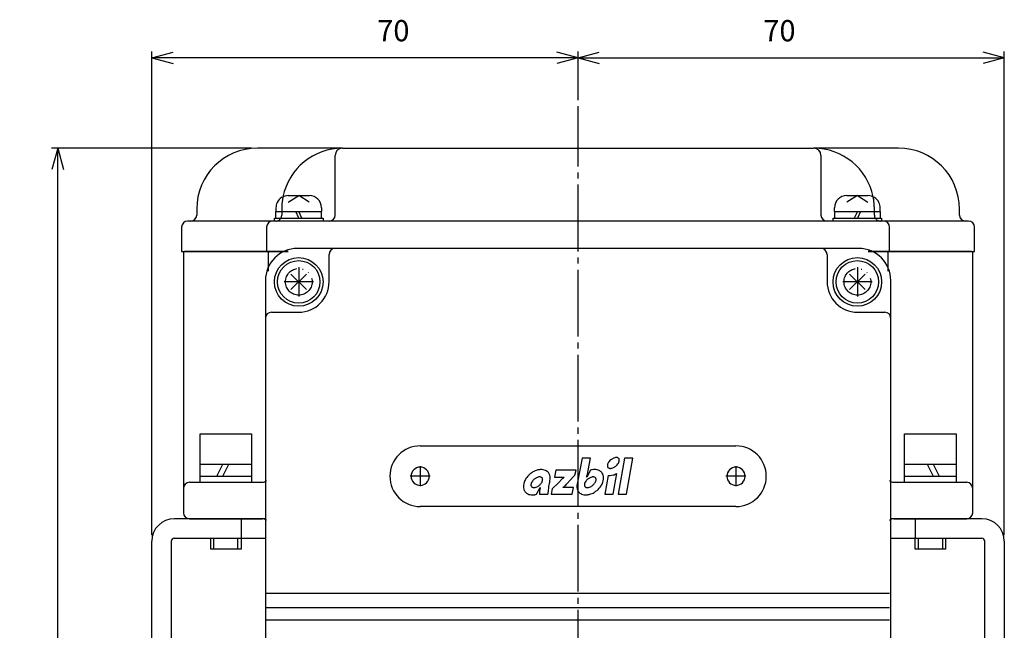
# Model space of a CAD drawing. Units: inches. Extents: x -179506 to -178790, y -757059 to -756489.
# Drawn here: x -179317 to -179154, y -756789 to -756688 of the extents above; entities that cross this region are included whole.
import ezdxf

# ---------------------------------------------------------------- set-up
doc = ezdxf.new("R2010")
doc.units = ezdxf.units.IN
doc.linetypes.add('DASH_CENTER', pattern=[14, 11, -1, 1, -1])
doc.linetypes.add('PHANTOM', pattern=[13, 10, -1, 0, -1, 0, -1])
for name, color, linetype in [('1', 7, 'Continuous'), ('22', 7, 'Continuous'), ('LAYER_2', 7, 'Continuous')]:
    doc.layers.add(name, color=color, linetype=linetype)
doc.styles.add('CONVERTER_2', font='txt.shx', dxfattribs={"width": 0.9})
doc.dimstyles.new('ME10_DIM_0', dxfattribs={"dimtxt": 3.5, "dimasz": 3.5, "dimexe": 1, "dimexo": 1, "dimgap": 1.6, "dimtad": 1, "dimdec": 3, "dimdsep": 46, "dimtxsty": 'CONVERTER_2', "dimblk1": 'OPEN30', "dimblk2": 'OPEN30', "dimsah": 1, "dimcen": 0.09, "dimclrd": 2, "dimclre": 2, "dimclrt": 2, "dimadec": 0, "dimazin": 0, "dimtfac": 1, "dimtdec": 4, "dimtmove": 0, "dimatfit": 3, "dimfxl": 1, "dimtolj": 1, "dimtzin": 0, "dimarcsym": 0})
doc.dimstyles.new('ME10_DIM_3', dxfattribs={"dimtxt": 3.5, "dimasz": 3.5, "dimexe": 1, "dimexo": 1, "dimgap": 1.6, "dimtad": 1, "dimdec": 3, "dimdsep": 46, "dimtxsty": 'CONVERTER_2', "dimblk1": 'OPEN30', "dimblk2": 'OPEN30', "dimsah": 1, "dimcen": 0.09, "dimclrd": 2, "dimclre": 2, "dimclrt": 2, "dimadec": 0, "dimazin": 0, "dimtfac": 1, "dimtdec": 4, "dimtmove": 0, "dimatfit": 3, "dimfxl": 1, "dimtolj": 1, "dimtzin": 0, "dimarcsym": 0})
doc.dimstyles.new('ME10_DIM_4', dxfattribs={"dimtxt": 3.5, "dimasz": 3.5, "dimexe": 1, "dimexo": 1, "dimgap": 1.6, "dimtad": 1, "dimdec": 3, "dimdsep": 46, "dimtxsty": 'CONVERTER_2', "dimblk1": 'OPEN30', "dimblk2": 'OPEN30', "dimsah": 1, "dimcen": 0.09, "dimclrd": 2, "dimclre": 2, "dimclrt": 2, "dimadec": 0, "dimazin": 0, "dimtfac": 1, "dimtdec": 4, "dimtmove": 0, "dimatfit": 3, "dimfxl": 1, "dimtolj": 1, "dimtzin": 0, "dimarcsym": 0})

# ---------------------------------------------------------------- blocks, each defined once
blk = doc.blocks.new('_1', base_point=(-179505.87, -756726.64))
at = {"layer": '1', "color": 3, "linetype": 'Continuous'}
for p, q in [((-179263.39, -756709.64), (-179277.39, -756709.64)), ((-179264.59, -756720.64), (-179264.59, -756710.84)), ((-179263.39, -756709.64), (-179224.59, -756709.64)), ((-179224.59, -756709.64), (-179185.79, -756709.64)), ((-179171.79, -756709.64), (-179185.79, -756709.64)), ((-179184.59, -756710.84), (-179184.59, -756720.64)), ((-179287.39, -756719.64), (-179287.39, -756720.64)), ((-179161.79, -756720.64), (-179161.79, -756719.64)), ((-179288.39, -756721.64), (-179288.89, -756721.64)), ((-179274.89, -756721.64), (-179288.39, -756721.64)), ((-179265.59, -756721.64), (-179274.39, -756721.64)), ((-179224.59, -756721.64), (-179265.59, -756721.64)), ((-179183.59, -756721.64), (-179224.59, -756721.64)), ((-179174.79, -756721.64), (-179183.59, -756721.64)), ((-179174.29, -756721.64), (-179174.79, -756721.64)), ((-179160.79, -756721.64), (-179174.29, -756721.64)), ((-179160.29, -756721.64), (-179160.79, -756721.64)), ((-179289.89, -756722.64), (-179289.89, -756726.64)), ((-179275.89, -756722.64), (-179275.89, -756726.64)), ((-179173.29, -756726.64), (-179173.29, -756722.64)), ((-179159.29, -756726.64), (-179159.29, -756722.64)), ((-179289.89, -756726.64), (-179275.89, -756726.64)), ((-179275.89, -756726.64), (-179272.35, -756726.64)), ((-179176.83, -756726.64), (-179173.29, -756726.64)), ((-179173.29, -756726.64), (-179159.29, -756726.64))]:
    blk.add_line(p, q, dxfattribs=at)
at = {"layer": '1', "color": 4, "linetype": 'PHANTOM'}
for p, q in [((-179273.39, -756719.64), (-179273.39, -756720.64)), ((-179175.79, -756720.64), (-179175.79, -756719.64))]:
    blk.add_line(p, q, dxfattribs=at)
at = {"layer": '1', "color": 3, "linetype": 'PHANTOM'}
blk.add_line((-179274.39, -756721.64), (-179274.89, -756721.64), dxfattribs=at)
at = {"layer": '1', "color": 3, "linetype": 'Continuous'}
for centre, radius, start, end in [((-179277.39, -756719.64), 10, 90, 180), ((-179263.39, -756719.64), 10, 90, 168.3897), ((-179263.39, -756710.84), 1.2, 90, 180), ((-179185.79, -756710.84), 1.2, 0, 90), ((-179185.79, -756719.64), 10, 11.6103, 90), ((-179171.79, -756719.64), 10, 0, 90), ((-179288.39, -756720.64), 1, -90, 0), ((-179265.59, -756720.64), 1, -90, 0), ((-179183.59, -756720.64), 1, 180, -90), ((-179160.79, -756720.64), 1, 180, -90), ((-179288.89, -756722.64), 1, 90, 180), ((-179274.89, -756722.64), 1, 90, 180), ((-179174.29, -756722.64), 1, 0, 90), ((-179160.29, -756722.64), 1, 0, 90)]:
    blk.add_arc(centre, radius, start, end, dxfattribs=at)
at = {"layer": '1', "color": 4, "linetype": 'PHANTOM'}
for centre, radius, start, end in [((-179263.39, -756719.64), 10, 168.3897, 180), ((-179185.79, -756719.64), 10, 0, 11.6103), ((-179274.39, -756720.64), 1, -90, 0), ((-179174.79, -756720.64), 1, 180, -90)]:
    blk.add_arc(centre, radius, start, end, dxfattribs=at)
blk = doc.blocks.new('Top__1', base_point=(-179315.57, -756152.63))
at = {"layer": '1', "color": 3, "linetype": 'Continuous'}
for p, q in [((-179224.59, -756726.14), (-179270.79, -756726.14)), ((-179178.39, -756726.14), (-179224.59, -756726.14)), ((-179265.6, -756731.64), (-179265.6, -756727.14)), ((-179183.58, -756727.14), (-179183.58, -756731.64)), ((-179276.09, -756731.44), (-179276.09, -756763.64)), ((-179173.09, -756763.64), (-179173.09, -756731.44)), ((-179275.09, -756736.64), (-179270.6, -756736.64)), ((-179178.58, -756736.64), (-179174.09, -756736.64)), ((-179250.59, -756758.64), (-179224.59, -756758.64)), ((-179224.59, -756758.64), (-179198.59, -756758.64)), ((-179276.09, -756763.64), (-179276.09, -756770.64)), ((-179173.09, -756782.94), (-179173.09, -756763.64)), ((-179224.59, -756768.64), (-179250.59, -756768.64)), ((-179198.59, -756768.64), (-179224.59, -756768.64)), ((-179276.09, -756770.64), (-179276.09, -756773.84)), ((-179276.09, -756773.84), (-179276.09, -756782.94)), ((-179276.09, -756782.94), (-179276.09, -756785.26)), ((-179173.29, -756782.94), (-179275.89, -756782.94)), ((-179173.09, -756785.26), (-179173.09, -756782.94)), ((-179276.09, -756785.26), (-179276.09, -756787.36)), ((-179275.89, -756785.26), (-179173.29, -756785.26)), ((-179173.09, -756787.36), (-179173.09, -756785.26)), ((-179276.09, -756787.36), (-179276.09, -756794.14)), ((-179173.29, -756787.36), (-179275.89, -756787.36)), ((-179173.09, -756794.14), (-179173.09, -756787.36))]:
    blk.add_line(p, q, dxfattribs=at)
at = {"layer": '1', "color": 4, "linetype": 'PHANTOM'}
for p, q in [((-179270.59, -756729.22), (-179270.59, -756734.06)), ((-179178.59, -756729.22), (-179178.59, -756734.06)), ((-179268.17, -756731.64), (-179273.01, -756731.64)), ((-179176.17, -756731.64), (-179181.01, -756731.64))]:
    blk.add_line(p, q, dxfattribs=at)
at = {"layer": '1', "color": 1, "linetype": 'DASH_CENTER'}
for p, q in [((-179250.59, -756761.99), (-179250.59, -756765.29)), ((-179198.59, -756761.99), (-179198.59, -756765.29)), ((-179248.94, -756763.64), (-179252.24, -756763.64)), ((-179196.94, -756763.64), (-179200.24, -756763.64))]:
    blk.add_line(p, q, dxfattribs=at)
at = {"layer": '1', "color": 4, "linetype": 'PHANTOM'}
for centre in [(-179270.59, -756731.64), (-179178.59, -756731.64)]:
    blk.add_circle(centre, 2.2, dxfattribs=at)
at = {"layer": '1', "color": 3, "linetype": 'Continuous'}
for centre, radius, start, end in [((-179270.79, -756731.44), 5.3, 90, 180), ((-179264.6, -756727.14), 1, 90, 180), ((-179184.58, -756727.14), 1, 0, 90), ((-179178.39, -756731.44), 5.3, 0, 90), ((-179270.6, -756731.64), 5, -90, 0), ((-179178.58, -756731.64), 5, 180, -90), ((-179275.09, -756737.64), 1, 90, 180), ((-179174.09, -756737.64), 1, 0, 90), ((-179250.59, -756763.64), 5, 90, 180), ((-179198.59, -756763.64), 5, 0, 90), ((-179250.59, -756763.64), 1.5, 90, -90), ((-179250.59, -756763.64), 1.5, -90, 90), ((-179198.59, -756763.64), 1.5, 90, -90), ((-179198.59, -756763.64), 1.5, -90, 90), ((-179250.59, -756763.64), 5, 180, -90), ((-179198.59, -756763.64), 5, -90, 0)]:
    blk.add_arc(centre, radius, start, end, dxfattribs=at)
at = {"layer": 'LAYER_2', "color": 3, "linetype": 'Continuous'}
for points in [[(-179223.12, -756763.55), (-179222.56, -756760.66), (-179223.93, -756760.66), (-179224.75, -756764.89)], [(-179228.27, -756762.64), (-179228.47, -756763.78), (-179226.86, -756763.78), (-179226.87, -756763.79)], [(-179226.09, -756764.53), (-179225.1, -756763.49), (-179224.93, -756762.64), (-179228.27, -756762.64)], [(-179222.54, -756762.65), (-179223.16, -756763.78), (-179223.17, -756763.78)], [(-179229.22, -756764.35), (-179229.22, -756764.34)], [(-179219.64, -756763.53), (-179220.18, -756766.62), (-179218.81, -756766.62), (-179218.2, -756763.17)], [(-179231.44, -756766.61), (-179230.82, -756765.48), (-179230.81, -756765.48)], [(-179227.84, -756764.73), (-179228.84, -756765.73), (-179229, -756766.62), (-179225.57, -756766.62), (-179225.37, -756765.48), (-179227.05, -756765.48), (-179227.04, -756765.46)], [(-179230.96, -756766.62), (-179229.57, -756766.62)]]:
    blk.add_lwpolyline(points, dxfattribs=at)
blk.add_lwpolyline([(-179216.95, -756760.66), (-179218, -756766.62), (-179216.63, -756766.62), (-179215.58, -756760.66), (-179216.95, -756760.66), (-179216.95, -756760.66)], close=True, dxfattribs=at)
for centre, radius, start, end in [((-179218, -756762.41), 1.9, 129.5962, 141.1863), ((-179217.96, -756762.44), 1.94, 116.1496, 129.8377), ((-179218.15, -756762.09), 1.54, 104.6185, 115.7892), ((-179218.26, -756761.69), 1.13, 94.9736, 104.1133), ((-179218.29, -756761.38), 0.821, 83.3016, 94.6371), ((-179218.27, -756761.14), 0.575, 67.2754, 82.7927), ((-179218.21, -756760.99), 0.418, 40.688, 66.4024), ((-179218.2, -756760.97), 0.393, 13.6261, 39.7119), ((-179218.68, -756760.98), 0.876, -19.8254, -8.7086), ((-179218.3, -756761), 0.5, 0.8048, 14.2082), ((-179218.46, -756761.01), 0.654, -8.984, 1.2077), ((-179230.5, -756765.53), 3, 106.0012, 120.3919), ((-179230.64, -756765), 2.45, 93.9108, 106.3709), ((-179230.66, -756764.5), 1.95, 81.2672, 94.3317), ((-179230.59, -756764.11), 1.55, 66.3162, 81.7438), ((-179230.47, -756763.87), 1.29, 39.8839, 66.7759), ((-179221.81, -756765.16), 2.62, 99.5623, 106.1119), ((-179221.86, -756764.79), 2.24, 89.553, 99.8287), ((-179221.85, -756764.38), 1.83, 78.0724, 89.8799), ((-179221.77, -756764.06), 1.51, 64.7812, 78.4111), ((-179221.67, -756763.86), 1.28, 39.8553, 65.1511), ((-179218.91, -756761.93), 0.857, 160.7567, 172.0413), ((-179219.12, -756761.91), 0.641, 171.7694, -177.8947), ((-179219.27, -756761.91), 0.497, -178.2071, -165.7863), ((-179219.37, -756761.94), 0.392, -166.3778, -140.2697), ((-179218.61, -756762.03), 1.17, 152.0748, 161.2101), ((-179219.35, -756761.92), 0.417, -139.3256, -113.5975), ((-179218.29, -756762.19), 1.53, 140.7836, 152.3555), ((-179219.3, -756761.77), 0.575, -112.7313, -97.2157), ((-179219.27, -756761.53), 0.822, -96.6994, -85.3792), ((-179219.31, -756761.23), 1.12, -85.0372, -75.886), ((-179219.42, -756760.83), 1.54, -75.3849, -64.219), ((-179219.61, -756760.47), 1.94, -63.8536, -50.1716), ((-179219.59, -756760.48), 1.93, -50.3098, -40.9578), ((-179219.35, -756760.67), 1.62, -41.3068, -30.1184), ((-179219, -756760.87), 1.21, -30.5713, -19.3975), ((-179230.76, -756765.6), 2.88, 146.9911, 160.2087), ((-179230.31, -756765.93), 3.44, 129.8092, 146.573), ((-179230.31, -756765.91), 3.43, 120.0154, 129.9085), ((-179230.83, -756765.4), 1.59, 138.688, 149.8755), ((-179230.59, -756765.59), 1.9, 129.6852, 139.0367), ((-179230.58, -756765.6), 1.91, 116.1458, 129.8287), ((-179230.76, -756765.25), 1.51, 104.6174, 115.7844), ((-179230.87, -756764.85), 1.1, 94.9682, 104.1167), ((-179230.9, -756764.56), 0.806, 83.3023, 94.6337), ((-179230.88, -756764.32), 0.564, 67.2713, 82.7919), ((-179230.83, -756764.17), 0.408, 40.6092, 66.4713), ((-179230.81, -756764.15), 0.385, 13.645, 39.7572), ((-179231.28, -756764.16), 0.859, -19.8281, -8.6982), ((-179230.91, -756764.18), 0.491, 0.8182, 14.2263), ((-179231.07, -756764.19), 0.643, -8.973, 1.2147), ((-179230.49, -756763.88), 1.31, 17.328, 39.4646), ((-179231.33, -756763.91), 2.15, -16.6242, -12.0176), ((-179230.77, -756763.94), 1.59, 0.2556, 16.68), ((-179231.18, -756763.93), 2, -11.7674, -0.1043), ((-179216.5, -756775.35), 15.54, 135.0404, 135.6485), ((-179220.2, -756771.65), 10.31, 133.6103, 135.0747), ((-179219.35, -756772.59), 11.57, 130.5243, 133.433), ((-179222.03, -756765.4), 1.59, 138.689, 149.8827), ((-179221.8, -756765.59), 1.89, 129.6808, 139.0438), ((-179232.5, -756761.52), 9.59, -13.6099, -12.6254), ((-179225.66, -756763.05), 2.58, -12.7176, -11.1065), ((-179221.78, -756765.6), 1.91, 116.1439, 129.8179), ((-179221.97, -756765.25), 1.51, 104.6198, 115.7788), ((-179222.08, -756764.86), 1.11, 94.9773, 104.1072), ((-179222.11, -756764.56), 0.806, 83.3028, 94.6333), ((-179222.09, -756764.32), 0.564, 67.2713, 82.7924), ((-179222.03, -756764.17), 0.408, 40.6155, 66.4643), ((-179222.02, -756764.15), 0.386, 13.6183, 39.7048), ((-179222.48, -756764.16), 0.859, -19.8315, -8.7063), ((-179222.12, -756764.18), 0.491, 0.8042, 14.1989), ((-179222.27, -756764.19), 0.643, -8.9833, 1.2016), ((-179221.66, -756763.85), 1.27, 26.63, 39.7716), ((-179221.81, -756763.91), 1.43, 8.0538, 26.0766), ((-179222.67, -756763.88), 2.29, -19.3294, -6.5973), ((-179222.17, -756763.95), 1.79, -6.0936, 7.54), ((-179219.51, -756761.34), 2.19, -93.3249, -84.5781), ((-179219.56, -756760.9), 2.64, -84.2759, -73.7978), ((-179219.72, -756760.43), 3.14, -73.4817, -61.0461), ((-179231.81, -756765.31), 1.79, 173.9042, -172.4638), ((-179231.31, -756765.38), 2.29, 160.6691, 173.403), ((-179232.16, -756765.34), 1.43, -171.9466, -153.9347), ((-179232.31, -756765.4), 1.27, -153.3796, -140.2353), ((-179231.71, -756765.07), 0.643, 171.0156, -178.7983), ((-179231.86, -756765.08), 0.491, -179.1941, -165.7942), ((-179231.49, -756765.1), 0.859, 160.1646, 171.2924), ((-179231.96, -756765.11), 0.385, -166.3769, -140.2714), ((-179231.18, -756765.2), 1.19, 149.4231, 160.5982), ((-179231.95, -756765.09), 0.408, -139.3718, -113.5302), ((-179231.89, -756764.94), 0.565, -112.7236, -97.2155), ((-179231.87, -756764.7), 0.806, -96.7012, -85.3664), ((-179231.9, -756764.4), 1.1, -85.0289, -75.8843), ((-179232.01, -756764.01), 1.51, -75.3847, -64.2053), ((-179232.19, -756763.66), 1.91, -63.8456, -50.1598), ((-179232.18, -756763.67), 1.89, -50.3337, -40.9601), ((-179225.68, -756766.75), 5.29, 172.0423, 178.5102), ((-179226.35, -756766.64), 4.61, 165.4054, 172.2634), ((-179231.94, -756763.86), 1.59, -41.3163, -30.1228), ((-179231.6, -756764.05), 1.19, -30.5737, -19.3966), ((-179215.07, -756767.37), 14.52, 172.2051, 175.9638), ((-179221.81, -756766.46), 7.72, 170.334, 172.0658), ((-179225.44, -756765.85), 4.03, 168.2818, 170.2379), ((-179222.3, -756766.53), 7.25, 165.1809, 168.085), ((-179212.12, -756769.19), 17.77, 164.7592, 165.2789), ((-179195.81, -756795.54), 44.45, 135.6782, 136.1048), ((-179232.21, -756759.3), 8.04, -50.0091, -44.6816), ((-179236.46, -756755.08), 14.03, -44.7206, -43.4425), ((-179283.44, -756710.42), 78.85, -43.5371, -43.336), ((-179222.78, -756765.33), 2.02, 167.493, 179.2807), ((-179223.19, -756765.31), 1.61, 179.6512, -164.9381), ((-179223.47, -756765.38), 1.32, -164.3501, -140.6458), ((-179222.7, -756765.1), 0.859, 160.1671, 171.2937), ((-179222.91, -756765.07), 0.643, 171.0175, -178.8031), ((-179223.06, -756765.08), 0.491, -179.1966, -165.8038), ((-179223.16, -756765.11), 0.385, -166.3867, -140.2827), ((-179222.38, -756765.2), 1.19, 149.4294, 160.5997), ((-179223.15, -756765.09), 0.408, -139.3704, -113.5303), ((-179223.1, -756764.94), 0.565, -112.7222, -97.2156), ((-179223.07, -756764.7), 0.806, -96.7008, -85.3667), ((-179223.1, -756764.4), 1.1, -85.029, -75.8852), ((-179223.21, -756764.01), 1.51, -75.3848, -64.2066), ((-179223.4, -756763.66), 1.91, -63.8466, -50.1598), ((-179223.38, -756763.67), 1.89, -50.3314, -40.9597), ((-179223.15, -756763.86), 1.59, -41.3187, -30.1204), ((-179223.67, -756763.34), 3.43, -59.9826, -50.0943), ((-179222.8, -756764.05), 1.19, -30.5751, -19.3991), ((-179223.67, -756763.33), 3.44, -50.1917, -33.4291), ((-179223.22, -756763.66), 2.88, -33.0119, -19.7898), ((-179232.31, -756765.39), 1.28, -140.136, -114.8436), ((-179232.2, -756765.19), 1.51, -115.2109, -101.5971), ((-179232.13, -756764.88), 1.83, -101.9277, -90.1247), ((-179232.11, -756764.47), 2.24, -90.4522, -80.1695), ((-179232.17, -756764.09), 2.62, -80.4362, -73.885), ((-179220.81, -756766.98), 8.76, 175.8733, 177.6307), ((-179223.51, -756765.39), 1.29, -140.1125, -113.2207), ((-179223.39, -756765.15), 1.55, -113.6785, -98.2571), ((-179223.32, -756764.76), 1.95, -98.7328, -85.6661), ((-179223.34, -756764.26), 2.45, -86.0895, -73.6269), ((-179223.47, -756763.73), 3, -73.9988, -59.6073)]:
    blk.add_arc(centre, radius, start, end, dxfattribs=at)
blk = doc.blocks.new('Top__2', base_point=(-179315.57, -756135.13))
at = {"layer": '1', "color": 1, "linetype": 'DASH_CENTER'}
blk.add_line((-179224.59, -756810.64), (-179224.59, -756702.74), dxfattribs=at)
at = {"layer": '1', "color": 3, "linetype": 'Continuous'}
for p, q in [((-179289.59, -756726.84), (-179289.59, -756765.64)), ((-179275.39, -756726.64), (-179289.39, -756726.64)), ((-179275.59, -756729.88), (-179275.59, -756726.84)), ((-179272.35, -756726.64), (-179275.39, -756726.64)), ((-179173.79, -756726.64), (-179176.83, -756726.64)), ((-179159.79, -756726.64), (-179173.79, -756726.64)), ((-179173.59, -756726.84), (-179173.59, -756729.88)), ((-179159.59, -756765.64), (-179159.59, -756726.84)), ((-179289.59, -756765.64), (-179289.59, -756769.64)), ((-179288.59, -756764.64), (-179276.59, -756764.64)), ((-179172.59, -756764.64), (-179160.59, -756764.64)), ((-179159.59, -756769.64), (-179159.59, -756765.64)), ((-179288.59, -756770.64), (-179276.59, -756770.64)), ((-179172.59, -756770.64), (-179160.59, -756770.64))]:
    blk.add_line(p, q, dxfattribs=at)
for centre, radius, start, end in [((-179289.39, -756726.84), 0.2, 90, 180), ((-179275.39, -756726.84), 0.2, 90, 180), ((-179173.79, -756726.84), 0.2, 0, 90), ((-179159.79, -756726.84), 0.2, 0, 90), ((-179276.59, -756763.64), 1, -90, -45.573), ((-179172.59, -756763.64), 1, -134.427, -90), ((-179288.59, -756765.64), 1, 90, 180), ((-179160.59, -756765.64), 1, 0, 90), ((-179288.59, -756769.64), 1, 180, -90), ((-179276.59, -756771.64), 1, 45.573, 90), ((-179172.59, -756771.64), 1, 90, 134.427), ((-179160.59, -756769.64), 1, -90, 0)]:
    blk.add_arc(centre, radius, start, end, dxfattribs=at)
blk = doc.blocks.new('Top__3', base_point=(-179001.12, -756497.58))
at = {"layer": '1', "color": 2, "linetype": 'Continuous'}
for p, q in [((-179272.34, -756717.44), (-179268.84, -756717.44)), ((-179272.3, -756718.52), (-179270.59, -756717.44)), ((-179268.88, -756718.52), (-179270.59, -756717.44)), ((-179180.34, -756717.44), (-179176.84, -756717.44)), ((-179178.59, -756717.44), (-179180.3, -756718.52)), ((-179178.59, -756717.44), (-179176.88, -756718.52)), ((-179274.34, -756719.44), (-179274.34, -756720.04)), ((-179274.34, -756721.14), (-179274.34, -756720.04)), ((-179270.59, -756721.14), (-179271.09, -756720.04)), ((-179270.09, -756721.14), (-179270.59, -756720.04)), ((-179266.84, -756719.44), (-179266.84, -756720.04)), ((-179266.84, -756721.14), (-179266.84, -756720.04)), ((-179182.34, -756720.04), (-179182.34, -756719.44)), ((-179182.34, -756720.04), (-179182.34, -756721.14)), ((-179178.59, -756720.04), (-179179.09, -756721.14)), ((-179178.09, -756720.04), (-179178.59, -756721.14)), ((-179174.84, -756720.04), (-179174.84, -756719.44)), ((-179174.84, -756720.04), (-179174.84, -756721.14)), ((-179274.59, -756721.14), (-179274.34, -756721.14)), ((-179274.59, -756721.64), (-179274.59, -756721.14)), ((-179274.34, -756721.14), (-179272.72, -756721.14)), ((-179272.72, -756721.14), (-179266.84, -756721.14)), ((-179266.84, -756721.14), (-179266.59, -756721.14)), ((-179266.59, -756721.14), (-179266.59, -756721.64)), ((-179182.59, -756721.14), (-179182.34, -756721.14)), ((-179182.59, -756721.64), (-179182.59, -756721.14)), ((-179182.34, -756721.14), (-179176.46, -756721.14)), ((-179176.46, -756721.14), (-179174.84, -756721.14)), ((-179174.84, -756721.14), (-179174.59, -756721.14)), ((-179174.59, -756721.14), (-179174.59, -756721.64)), ((-179271.87, -756730.35), (-179269.3, -756732.92)), ((-179271.87, -756732.92), (-179269.3, -756730.35)), ((-179179.87, -756732.92), (-179177.3, -756730.35)), ((-179179.87, -756730.35), (-179177.3, -756732.92)), ((-179286.84, -756761.64), (-179286.84, -756756.64)), ((-179286.84, -756756.64), (-179278.34, -756756.64)), ((-179278.34, -756756.64), (-179278.34, -756761.64)), ((-179170.84, -756761.64), (-179170.84, -756756.64)), ((-179170.84, -756756.64), (-179162.34, -756756.64)), ((-179162.34, -756756.64), (-179162.34, -756761.64)), ((-179286.84, -756761.64), (-179282.09, -756761.64)), ((-179286.84, -756763.64), (-179286.84, -756761.64)), ((-179284.09, -756763.64), (-179283.09, -756761.64)), ((-179283.09, -756763.64), (-179282.09, -756761.64)), ((-179282.09, -756761.64), (-179278.34, -756761.64)), ((-179278.34, -756761.64), (-179278.34, -756763.64)), ((-179170.84, -756761.64), (-179167.09, -756761.64)), ((-179170.84, -756763.64), (-179170.84, -756761.64)), ((-179167.09, -756761.64), (-179166.09, -756763.64)), ((-179167.09, -756761.64), (-179162.34, -756761.64)), ((-179166.09, -756761.64), (-179165.09, -756763.64)), ((-179162.34, -756761.64), (-179162.34, -756763.64)), ((-179286.84, -756763.64), (-179283.09, -756763.64)), ((-179286.84, -756764.64), (-179286.84, -756763.64)), ((-179283.09, -756763.64), (-179282.09, -756763.64)), ((-179282.09, -756763.64), (-179278.34, -756763.64)), ((-179278.34, -756763.64), (-179278.34, -756764.64)), ((-179170.84, -756763.64), (-179167.09, -756763.64)), ((-179170.84, -756764.64), (-179170.84, -756763.64)), ((-179167.09, -756763.64), (-179166.09, -756763.64)), ((-179166.09, -756763.64), (-179162.34, -756763.64)), ((-179162.34, -756763.64), (-179162.34, -756764.64)), ((-179285.09, -756773.84), (-179284.59, -756773.84)), ((-179285.09, -756775.64), (-179285.09, -756773.84)), ((-179284.59, -756775.64), (-179284.59, -756773.84)), ((-179284.59, -756773.84), (-179280.59, -756773.84)), ((-179280.59, -756775.64), (-179280.59, -756773.84)), ((-179280.59, -756773.84), (-179280.09, -756773.84)), ((-179280.09, -756773.84), (-179280.09, -756775.64)), ((-179169.09, -756775.64), (-179169.09, -756773.84)), ((-179169.09, -756773.84), (-179168.59, -756773.84)), ((-179168.59, -756773.84), (-179164.59, -756773.84)), ((-179168.59, -756773.84), (-179168.59, -756775.64)), ((-179164.59, -756773.84), (-179164.09, -756773.84)), ((-179164.59, -756773.84), (-179164.59, -756775.64)), ((-179164.09, -756773.84), (-179164.09, -756775.64)), ((-179284.59, -756775.64), (-179285.09, -756775.64)), ((-179280.59, -756775.64), (-179284.59, -756775.64)), ((-179280.09, -756775.64), (-179280.59, -756775.64)), ((-179168.59, -756775.64), (-179169.09, -756775.64)), ((-179164.59, -756775.64), (-179168.59, -756775.64)), ((-179164.09, -756775.64), (-179164.59, -756775.64))]:
    blk.add_line(p, q, dxfattribs=at)
for centre, radius in [((-179270.59, -756731.64), 4), ((-179270.59, -756731.64), 3.5), ((-179178.59, -756731.64), 4), ((-179178.59, -756731.64), 3.5)]:
    blk.add_circle(centre, radius, dxfattribs=at)
for centre, start, end in [((-179272.34, -756719.44), 153.9259, 180), ((-179272.34, -756719.44), 90, 153.9259), ((-179268.84, -756719.44), 0, 90), ((-179180.34, -756719.44), 90, 180), ((-179176.84, -756719.44), 26.0741, 90), ((-179176.84, -756719.44), 0, 26.0741)]:
    blk.add_arc(centre, 2, start, end, dxfattribs=at)
at = {"layer": '22', "color": 2, "linetype": 'Continuous'}
for p, q in [((-179274.34, -756720.04), (-179273.32, -756720.04)), ((-179273.32, -756720.04), (-179266.84, -756720.04)), ((-179182.34, -756720.04), (-179175.85, -756720.04)), ((-179175.85, -756720.04), (-179174.84, -756720.04))]:
    blk.add_line(p, q, dxfattribs=at)
blk = doc.blocks.new('*D013')
at = {"layer": '1', "color": 2, "linetype": 'Continuous'}
for p, q in [((-179278.39, -756709.64), (-179311.29, -756709.64)), ((-179310.29, -756974.64), (-179310.29, -756709.64)), ((-179295.65, -756974.64), (-179311.29, -756974.64))]:
    blk.add_line(p, q, dxfattribs=at)
at = {"layer": '1', "color": 2}
for p, q in [((-179310.29, -756709.64), (-179311.23, -756713.14)), ((-179310.29, -756709.64), (-179309.35, -756713.14)), ((-179310.29, -756974.64), (-179311.23, -756971.14)), ((-179310.29, -756974.64), (-179309.35, -756971.14))]:
    blk.add_line(p, q, dxfattribs=at)
at = {"layer": '1', "color": 2, "insert": (-179311.89, -756836.37), "char_height": 3.5, "attachment_point": 7, "rotation": 90, "line_spacing_factor": 0.60024, "style": 'CONVERTER_2'}
blk.add_mtext('265', dxfattribs=at)
blk = doc.blocks.new('_Open30')
at = {"color": 0, "linetype": 'ByBlock', "lineweight": -2}
for p, q in [((-1, 0.267949), (0, 0)), ((0, 0), (-1, -0.267949)), ((0, 0), (-1, 0))]:
    blk.add_line(p, q, dxfattribs=at)
blk = doc.blocks.new('*D317')
at = {"layer": '1', "color": 2, "linetype": 'Continuous'}
for p, q in [((-179294.79, -756773.34), (-179294.79, -756693.74)), ((-179224.59, -756701.74), (-179224.59, -756693.74)), ((-179224.59, -756694.74), (-179294.79, -756694.74))]:
    blk.add_line(p, q, dxfattribs=at)
at = {"layer": '1', "color": 2}
for p, q in [((-179294.79, -756694.74), (-179291.29, -756693.81)), ((-179224.59, -756694.74), (-179228.09, -756693.81)), ((-179294.79, -756694.74), (-179291.29, -756695.68)), ((-179224.59, -756694.74), (-179228.09, -756695.68))]:
    blk.add_line(p, q, dxfattribs=at)
at = {"layer": '1', "color": 2, "insert": (-179257.66, -756693.14), "char_height": 3.5, "attachment_point": 7, "rotation": 0.0001, "line_spacing_factor": 0.60024, "style": 'CONVERTER_2'}
blk.add_mtext('70', dxfattribs=at)
blk = doc.blocks.new('*D418')
at = {"layer": '1', "color": 2, "linetype": 'Continuous'}
for p, q in [((-179224.59, -756701.74), (-179224.59, -756693.74)), ((-179154.39, -756773.34), (-179154.39, -756693.74)), ((-179224.59, -756694.74), (-179154.39, -756694.74))]:
    blk.add_line(p, q, dxfattribs=at)
at = {"layer": '1', "color": 2}
for p, q in [((-179224.59, -756694.74), (-179221.09, -756693.81)), ((-179154.39, -756694.74), (-179157.89, -756693.81)), ((-179224.59, -756694.74), (-179221.09, -756695.68)), ((-179154.39, -756694.74), (-179157.89, -756695.68))]:
    blk.add_line(p, q, dxfattribs=at)
at = {"layer": '1', "color": 2, "insert": (-179194.07, -756693.14), "char_height": 3.5, "attachment_point": 7, "rotation": 0.0001, "line_spacing_factor": 0.60024, "style": 'CONVERTER_2'}
blk.add_mtext('70', dxfattribs=at)

msp = doc.modelspace()

# ---------------------------------------------------------------- linework, layer by layer
at = {"layer": '1', "color": 3, "linetype": 'Continuous'}
for p, q in [((-179280.0889, -756770.6357), (-179291.0889, -756770.6357)), ((-179280.0889, -756770.6357), (-179280.0889, -756773.8357)), ((-179276.0889, -756770.6357), (-179280.0889, -756770.6357)), ((-179169.0889, -756770.6357), (-179173.0889, -756770.6357)), ((-179169.0889, -756770.6357), (-179169.0889, -756773.8357)), ((-179158.0889, -756770.6357), (-179169.0889, -756770.6357)), ((-179291.0889, -756773.8357), (-179280.0889, -756773.8357)), ((-179280.0889, -756773.8357), (-179276.0889, -756773.8357)), ((-179173.0889, -756773.8357), (-179169.0889, -756773.8357)), ((-179169.0889, -756773.8357), (-179158.0889, -756773.8357)), ((-179294.7889, -756833.9357), (-179294.7889, -756774.3357)), ((-179291.5889, -756774.3357), (-179291.5889, -756800.1372)), ((-179157.5889, -756800.1372), (-179157.5889, -756774.3357)), ((-179154.3889, -756774.3357), (-179154.3889, -756833.9357))]:
    msp.add_line(p, q, dxfattribs=at)
for centre, radius, start, end in [((-179291.0889, -756774.3357), 3.7, 90, 180), ((-179158.0889, -756774.3357), 3.7, 0, 90), ((-179291.0889, -756774.3357), 0.5, 90, 180), ((-179158.0889, -756774.3357), 0.5, 0, 90)]:
    msp.add_arc(centre, radius, start, end, dxfattribs=at)

# ---------------------------------------------------------------- block references
for name, p in [('Top__3', (-179001.1243, -756497.584)), ('Top__2', (-179315.5658, -756135.1251)), ('Top__1', (-179315.5658, -756152.6251))]:
    msp.add_blockref(name, p)
at = {"layer": '1'}
msp.add_blockref('_1', (-179505.8684, -756726.6357), dxfattribs=at)

# ---------------------------------------------------------------- dimensions: what is measured, and where the dimension line sits
for p1, dimstyle, picture, middle in [((-179294.7889, -756774.3357), 'ME10_DIM_3', '*D317', (-179255.0376, -756691.3933)), ((-179154.3889, -756774.3357), 'ME10_DIM_4', '*D418', (-179191.4427, -756691.3933))]:
    dim = msp.add_linear_dim(base=(-179224.5889, -756694.7433), p1=p1, p2=(-179224.5889, -756702.7433), text='70', dimstyle=dimstyle, dxfattribs=at)
    dim.commit()
    dim.dimension.update_dxf_attribs({"geometry": picture, "text_midpoint": middle, "text_rotation": 0.000139})
dim = msp.add_linear_dim(base=(-179310.2915, -756974.6357), p1=(-179277.3889, -756709.6357), p2=(-179294.6536, -756974.6357), angle=90, dimstyle='ME10_DIM_0', dxfattribs=at)
dim.commit()
dim.dimension.update_dxf_attribs({"geometry": '*D013', "text_midpoint": (-179313.6415, -756832.1722), "text_rotation": 90})

doc.saveas('drawing.dxf')
